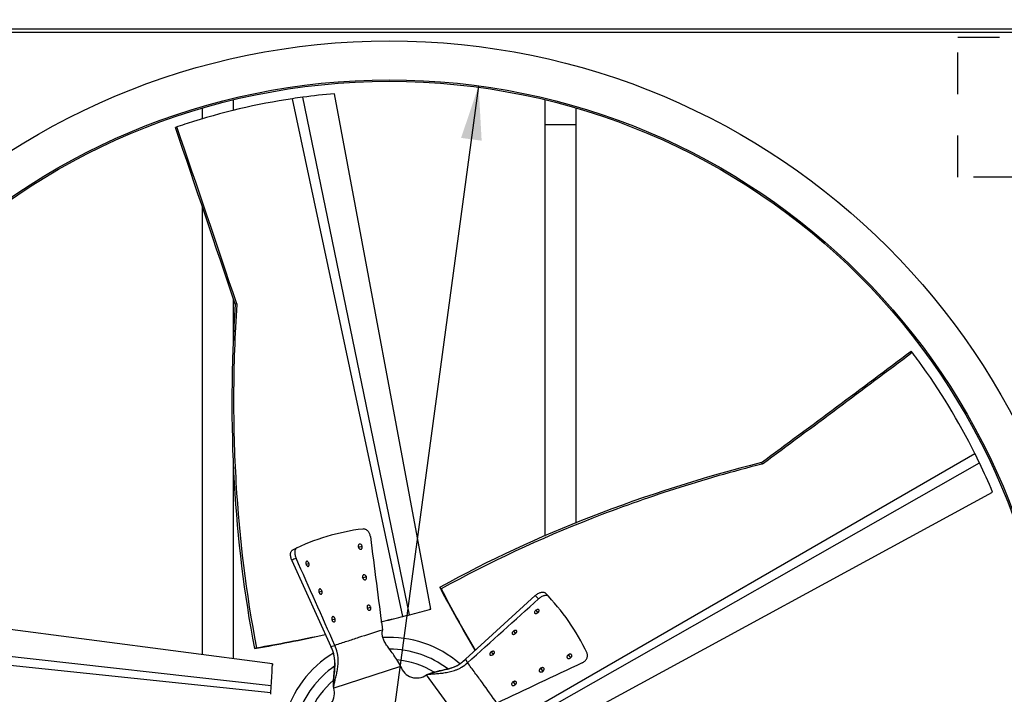
# Model space of a CAD drawing. Units: inches. Extents: x 0 to 17, y 0 to 11.
# Drawn here: x 2.8 to 5.2, y 7 to 8.6 of the extents above; entities that cross this region are included whole.
import ezdxf
from ezdxf.enums import TextEntityAlignment as Align

# ---------------------------------------------------------------- set-up
doc = ezdxf.new("R2010")
doc.units = ezdxf.units.IN
doc.header["$LTSCALE"] = 0.935
doc.header["$MEASUREMENT"] = 0
doc.linetypes.add('HIDDEN', pattern=[0.2, 0.1, -0.1])
doc.layers.get('0').update_dxf_attribs({"linetype": 'CONTINUOUS'})
for name, color, linetype in [('AXIS', 7, 'CONTINUOUS'), ('DEFAULT_2', 8, 'HIDDEN'), ('P_ROUNDS', 7, 'CONTINUOUS'), ('P_SURFACES', 7, 'CONTINUOUS')]:
    doc.layers.add(name, color=color, linetype=linetype)
doc.styles.get("Standard").update_dxf_attribs({"font": 'txt', "width": 0.8})
doc.styles.add('TEXTSTYLE_1', font='gdt', dxfattribs={"width": 0.8})
doc.dimstyles.new('DIMSTYLE_1', dxfattribs={"dimtxt": 0.15625, "dimasz": 0.13, "dimexe": 0.125, "dimexo": 0.0625, "dimgap": 0.078125, "dimtad": 0, "dimtih": 1, "dimtoh": 1, "dimdec": 0, "dimlfac": 13.333333, "dimzin": 4, "dimdsep": 46, "dimtxsty": 'Standard', "dimblk": '_FILLED', "dimblk1": '_FILLED', "dimblk2": '_FILLED', "dimcen": 0.09, "dimadec": 0, "dimazin": 0, "dimtfac": 1, "dimtdec": 0, "dimtofl": 0, "dimtmove": 0, "dimatfit": 3, "dimldrblk": '_FILLED', "dimfxl": 1, "dimtolj": 1, "dimtzin": 4, "dimarcsym": 0})
doc.dimstyles.new('DIMSTYLE_4', dxfattribs={"dimtxt": 0.15625, "dimasz": 0.13, "dimexe": 0.125, "dimexo": 0.0625, "dimgap": 0.09, "dimtad": 0, "dimtih": 1, "dimtoh": 1, "dimlfac": 13.333333, "dimzin": 4, "dimdsep": 46, "dimtxsty": 'Standard', "dimblk": '_FILLED', "dimblk1": '_FILLED', "dimblk2": '_FILLED', "dimcen": 0.09, "dimadec": 0, "dimazin": 0, "dimtol": 1, "dimtp": 0.1, "dimtm": 0.1, "dimtfac": 1, "dimtofl": 0, "dimtmove": 0, "dimatfit": 3, "dimldrblk": '_FILLED', "dimfxl": 1, "dimtolj": 1, "dimtzin": 4, "dimarcsym": 0})

# ---------------------------------------------------------------- blocks, each defined once
blk = doc.blocks.new('_FILLED')
at = {"color": 0, "linetype": 'ByBlock'}
blk.add_solid([(0, 0), (-1, 0.192), (-1, -0.192)], dxfattribs=at)
blk = doc.blocks.new('*D1')
at = {"color": 2, "linetype": 'Continuous'}
for p, q in [((1.9676, 8.6388), (1.9676, 9.6027)), ((5.4176, 8.6388), (5.4176, 9.6027)), ((1.9676, 9.4777), (3.2395, 9.4777)), ((5.4176, 9.4777), (4.1458, 9.4777))]:
    blk.add_line(p, q, dxfattribs=at)
at = {"color": 2, "linetype": 'Continuous', "xscale": 0.13, "yscale": 0.13, "zscale": 0.13, "rotation": 180}
blk.add_blockref('_FILLED', (1.9676, 9.4777), dxfattribs=at)
at = {"color": 2, "linetype": 'Continuous', "xscale": 0.13, "yscale": 0.13, "zscale": 0.13}
blk.add_blockref('_FILLED', (5.4176, 9.4777), dxfattribs=at)
at = {"color": 2, "linetype": 'Continuous', "insert": (3.6926, 9.5558), "char_height": 0.15625, "width": 0.75, "attachment_point": 2, "line_spacing_factor": 0.9}
blk.add_mtext('46 REF', dxfattribs=at)
blk = doc.blocks.new('*D5')
at = {"color": 2, "linetype": 'Continuous'}
for p, q in [((3.9076, 8.4467), (3.6926, 6.858)), ((3.6926, 6.858), (3.2772, 3.7881)), ((3.4777, 5.2694), (3.6926, 6.858)), ((3.2772, 3.7881), (3.0108, 3.7881))]:
    blk.add_line(p, q, dxfattribs=at)
at = {"color": 2, "linetype": 'Continuous', "xscale": 0.13, "yscale": 0.13, "zscale": 0.13}
for p, rotation in [((3.9076, 8.4467), 82.29395764340002), ((3.4777, 5.2694), 262.2939576434)]:
    blk.add_blockref('_FILLED', p, dxfattribs=dict(at, rotation=rotation))
at = {"color": 2, "linetype": 'Continuous', "style": 'TEXTSTYLE_1'}
for s, p in [('`', (2.5576, 3.7099)), ('n', (1.7503, 3.7099))]:
    blk.add_text(s, height=0.1562, dxfattribs=at).set_placement(p, align=Align.RIGHT)
at = {"color": 2, "linetype": 'Continuous', "width": 0.8}
for s, p in [('42.75', (2.3753, 3.7099)), ('.10', (2.9326, 3.7099))]:
    blk.add_text(s, height=0.15625, dxfattribs=at).set_placement(p, align=Align.RIGHT)

msp = doc.modelspace()

# ---------------------------------------------------------------- linework, layer by layer
at = {"color": 7, "linetype": 'Continuous'}
for p, q in [((3.72513, 7.16849), (3.45953, 8.41569)), ((3.74136, 7.17257), (3.48421, 8.41919)), ((3.79223, 7.18612), (3.56104, 8.42753)), ((3.24264, 8.36677), (3.24264, 8.39173)), ((3.31764, 8.38719), (3.31764, 8.4129)), ((4.06764, 7.36202), (4.06764, 8.4129)), ((4.14264, 7.39358), (4.14264, 8.39173)), ((3.18344, 8.34845), (3.17768, 8.34648)), ((4.06764, 8.35316), (4.14264, 8.35316)), ((3.24264, 7.0762), (3.24264, 8.1553)), ((3.31764, 7.82604), (3.31764, 7.93238)), ((3.32543, 7.92162), (3.32167, 7.92036)), ((3.32543, 7.92162), (3.32534, 7.92021)), ((4.95276, 7.80288), (4.9491, 7.80775)), ((3.99794, 6.92308), (5.10202, 7.56108)), ((3.31764, 7.06639), (3.31764, 7.53817)), ((4.00683, 6.9089), (5.11297, 7.53869)), ((4.59069, 7.53594), (4.58834, 7.53913)), ((4.59069, 7.53594), (4.58933, 7.53559)), ((4.03544, 6.86471), (5.14465, 7.4682)), ((3.61906, 7.3355), (3.61811, 7.33751)), ((3.61906, 7.3355), (3.62726, 7.33802)), ((3.49231, 7.29428), (3.49918, 7.29643)), ((3.62883, 7.26182), (3.62849, 7.26275)), ((3.62883, 7.26182), (3.63742, 7.2644)), ((3.52329, 7.22748), (3.53052, 7.22972)), ((3.81519, 7.23928), (3.81413, 7.2387)), ((3.81753, 7.23474), (3.81413, 7.2387)), ((3.81413, 7.2387), (3.81635, 7.23447)), ((3.41139, 7.05413), (2.1593, 7.21787)), ((3.63939, 7.18838), (3.6479, 7.19086)), ((3.78959, 7.18539), (3.79223, 7.18612)), ((3.79223, 7.18612), (3.78964, 7.18532)), ((4.04563, 7.18337), (4.0498, 7.17751)), ((3.5544, 7.16074), (3.5621, 7.16308)), ((3.72128, 7.16754), (3.72513, 7.16849)), ((3.40856, 7.00156), (2.1435, 7.14223)), ((3.40742, 6.98487), (2.13919, 7.11767)), ((3.99167, 7.13327), (3.99603, 7.12708)), ((3.37297, 7.09322), (3.36816, 7.09121)), ((3.36816, 7.09121), (3.37286, 7.09201)), ((3.55193, 7.09621), (3.56154, 7.09853)), ((3.71143, 7.06301), (3.71143, 7.06374)), ((3.87568, 7.06546), (3.88085, 7.05704)), ((3.93781, 7.08305), (3.94241, 7.07646)), ((4.124, 7.07556), (4.12893, 7.06854)), ((3.41127, 7.0514), (3.41139, 7.05413)), ((3.41139, 7.05413), (3.41135, 7.05143)), ((3.71994, 7.04828), (3.55874, 6.99591)), ((4.05695, 7.0435), (4.05772, 7.04412)), ((4.05695, 7.0435), (4.06205, 7.03613)), ((3.88201, 6.89087), (3.78238, 7.02799)), ((3.99036, 7.01077), (3.99535, 7.00344)), ((3.40714, 6.98092), (3.40742, 6.98487))]:
    msp.add_line(p, q, dxfattribs=at)
msp.add_circle((3.69264, 6.85804), 1.59956, dxfattribs=at)
for centre, radius, start, end in [((3.69266, 6.85796), 1.57508, 98.51183, 107.99975), ((3.69264, 6.85804), 1.575, 97.60471, 98.51158), ((3.69265, 6.85799), 1.57505, 94.79324, 97.60466), ((-59.57353, -13.09584), 66.31355, 18.476859, 18.8654857), ((-60.15512, -13.32171), 66.94072, 18.502466, 18.8874741), ((3.69265, 6.85803), 1.57501, 108, 108.86287), ((-34.83494, 60.86166), 66.31355, 306.476859, 306.8654857), ((-35.22948, 61.34498), 66.94072, 306.502466, 306.8874741), ((3.69264, 6.85803), 1.57501, 36, 36.86287), ((3.69257, 6.85799), 1.57508, 26.51183, 35.99975), ((3.69264, 6.85804), 1.575, 25.60471, 26.51158), ((3.6926, 6.85802), 1.57505, 22.79324, 25.60466), ((3.61176, 7.33328), 0.00763, 33.66178, 37.34124), ((3.61085, 7.3329), 0.00861, 15.9878, 17.55109), ((3.6202, 7.25913), 0.00905, 16.12092, 17.32719), ((3.62076, 7.25928), 0.00847, 10.04129, 16.18527), ((3.08498, 9.73373), 2.64404, 284.37336, 285.4568), ((3.11141, 9.63865), 2.54527, 284.32943, 285.4529), ((1.93628, 14.41622), 7.46522, 283.448438, 283.833939), ((1.83037, 14.80557), 7.86873, 283.538962, 283.905889), ((3.23636, 9.14963), 2.04055, 283.85872, 284.16989), ((3.20162, 9.28771), 2.18293, 284.16681, 284.31524), ((3.69264, 6.85804), 0.25988, 49.15354, 93.42967), ((3.69264, 6.85804), 0.23175, 52.63635, 89.8479), ((3.69264, 6.85804), 0.25988, 121.14642, 165.4291), ((3.69264, 6.85804), 0.20656, 58.57912, 84.91083), ((4.11894, 7.08265), 0.00871, 303.92218, 305.55198), ((0.86852, 7.16451), 2.54527, 356.32943, 357.4529), ((0.76992, 7.16875), 2.64404, 356.37336, 357.4568), ((3.69264, 6.85804), 0.23175, 124.66398, 161.79958), ((3.75853, 7.06082), 0.04058, 198, 306), ((4.05203, 7.0504), 0.00847, 298.06101, 304.18806), ((4.05171, 7.05089), 0.00906, 304.12232, 305.32725), ((3.69264, 6.85804), 0.20656, 130.59256, 156.86834), ((1.37221, 7.13223), 2.04055, 355.85872, 356.16989), ((1.23015, 7.14185), 2.18293, 356.16681, 356.31524), ((3.52014, 6.98337), 0.04058, 270, 18)]:
    msp.add_arc(centre, radius, start, end, dxfattribs=at)
for points, knots in [([(3.32167, 7.92036), (3.31225, 7.77696), (3.30984, 7.49883), (3.34286, 7.22247), (3.36816, 7.09121)], [0, 0, 0, 0, 0.5180822, 1, 1, 1, 1]), ([(3.32534, 7.92021), (3.32067, 7.84738), (3.31565, 7.70394), (3.32298, 7.42719), (3.34756, 7.22412), (3.37297, 7.09322)], [0, 0, 0, 0, 0.2637052, 0.5181939, 1, 1, 1, 1]), ([(4.58834, 7.53913), (4.44925, 7.50383), (4.18437, 7.42032), (3.93208, 7.30376), (3.81519, 7.23928)], [0, 0, 0, 0, 0.5180536, 1, 1, 1, 1]), ([(4.58933, 7.53559), (4.51862, 7.51753), (4.38065, 7.47798), (4.11971, 7.38549), (3.93417, 7.29936), (3.81753, 7.23474)], [0, 0, 0, 0, 0.2637052, 0.5181939, 1, 1, 1, 1]), ([(3.62078, 7.34264), (3.62047, 7.34254), (3.61987, 7.34226), (3.61884, 7.3414), (3.61793, 7.33979), (3.61762, 7.33749), (3.61788, 7.33588), (3.61814, 7.33509)], [0, 0, 0, 0, 0.1102821, 0.2213969, 0.4544741, 0.7162074, 1, 1, 1, 1]), ([(3.61814, 7.33509), (3.61839, 7.33431), (3.61909, 7.33286), (3.62067, 7.33117), (3.62261, 7.33023), (3.62399, 7.33027), (3.62459, 7.33046)], [0, 0, 0, 0, 0.2804597, 0.5464127, 0.7847592, 1, 1, 1, 1]), ([(3.61943, 7.33268), (3.61944, 7.33289), (3.61945, 7.33376), (3.61931, 7.33464), (3.61913, 7.33528)], [0, 0, 0, 0, 0.2443143, 1, 1, 1, 1]), ([(3.62726, 7.33802), (3.62701, 7.33879), (3.62631, 7.34024), (3.62472, 7.34193), (3.62277, 7.34287), (3.62138, 7.34283), (3.62078, 7.34264)], [0, 0, 0, 0, 0.2778882, 0.5443861, 0.7845011, 1, 1, 1, 1]), ([(3.62459, 7.33046), (3.6249, 7.33055), (3.62549, 7.33083), (3.62652, 7.3317), (3.62744, 7.33329), (3.62777, 7.3356), (3.62751, 7.33722), (3.62726, 7.33802)], [0, 0, 0, 0, 0.1095618, 0.2200136, 0.4535772, 0.7145548, 1, 1, 1, 1]), ([(3.49384, 7.3014), (3.49362, 7.30133), (3.49317, 7.30109), (3.49263, 7.30051), (3.49221, 7.29973), (3.49183, 7.29841), (3.49179, 7.29649), (3.4921, 7.29495), (3.49235, 7.29418)], [0, 0, 0, 0, 0.0879079, 0.1845853, 0.2940815, 0.4161127, 0.6966716, 1, 1, 1, 1]), ([(3.49918, 7.29643), (3.49893, 7.29722), (3.4983, 7.29865), (3.49716, 7.30015), (3.49613, 7.30097), (3.49536, 7.30137), (3.49458, 7.30153), (3.49407, 7.30147), (3.49384, 7.3014)], [0, 0, 0, 0, 0.3114949, 0.5848751, 0.7036692, 0.8107491, 0.908157, 1, 1, 1, 1]), ([(3.49235, 7.29418), (3.49259, 7.29339), (3.49321, 7.29197), (3.49434, 7.29046), (3.49536, 7.28963), (3.49612, 7.28924), (3.4969, 7.28907), (3.49741, 7.28913), (3.49764, 7.28921)], [0, 0, 0, 0, 0.3131602, 0.5859723, 0.7041151, 0.810633, 0.9078082, 1, 1, 1, 1]), ([(3.49764, 7.28921), (3.49786, 7.28928), (3.49831, 7.28951), (3.49886, 7.29009), (3.49928, 7.29087), (3.49968, 7.29219), (3.49974, 7.29411), (3.49943, 7.29566), (3.49918, 7.29643)], [0, 0, 0, 0, 0.0877197, 0.184591, 0.2942535, 0.4161936, 0.6960028, 1, 1, 1, 1]), ([(3.63111, 7.26909), (3.63081, 7.269), (3.63024, 7.26873), (3.62924, 7.26788), (3.62837, 7.26628), (3.62808, 7.26399), (3.62836, 7.26238), (3.62861, 7.26159)], [0, 0, 0, 0, 0.1073276, 0.2160952, 0.4473926, 0.7125273, 1, 1, 1, 1]), ([(3.62861, 7.26159), (3.62886, 7.26081), (3.62955, 7.25936), (3.63109, 7.25766), (3.63296, 7.2567), (3.6343, 7.25671), (3.63488, 7.25689)], [0, 0, 0, 0, 0.2851099, 0.5529718, 0.7900164, 1, 1, 1, 1]), ([(3.63742, 7.2644), (3.63718, 7.26517), (3.63649, 7.26662), (3.63493, 7.26833), (3.63304, 7.26929), (3.63169, 7.26926), (3.63111, 7.26909)], [0, 0, 0, 0, 0.281627, 0.5522861, 0.7905604, 1, 1, 1, 1]), ([(3.63488, 7.25689), (3.63518, 7.25698), (3.63576, 7.25724), (3.63676, 7.2581), (3.63763, 7.25968), (3.63794, 7.26197), (3.63767, 7.26359), (3.63742, 7.2644)], [0, 0, 0, 0, 0.1074527, 0.2162237, 0.4464576, 0.7093516, 1, 1, 1, 1]), ([(3.52506, 7.23463), (3.52482, 7.23456), (3.52435, 7.23432), (3.52377, 7.23373), (3.52332, 7.23295), (3.52289, 7.23161), (3.52279, 7.22967), (3.52309, 7.22811), (3.52333, 7.22733)], [0, 0, 0, 0, 0.0909367, 0.1891733, 0.2984476, 0.420746, 0.7013381, 1, 1, 1, 1]), ([(3.53052, 7.22972), (3.53028, 7.2305), (3.52964, 7.23194), (3.52847, 7.23344), (3.5274, 7.23425), (3.52661, 7.23462), (3.52581, 7.23477), (3.5253, 7.2347), (3.52506, 7.23463)], [0, 0, 0, 0, 0.3069047, 0.5820292, 0.7015353, 0.808682, 0.9064026, 1, 1, 1, 1]), ([(3.52875, 7.2224), (3.52899, 7.22248), (3.52946, 7.22271), (3.53005, 7.2233), (3.53052, 7.22409), (3.53096, 7.22542), (3.53107, 7.22736), (3.53077, 7.22893), (3.53052, 7.22972)], [0, 0, 0, 0, 0.0911609, 0.1897756, 0.2993454, 0.4214937, 0.6990278, 1, 1, 1, 1]), ([(3.81635, 7.23447), (3.82871, 7.21096), (3.85564, 7.16152), (3.88363, 7.11267), (3.89863, 7.087)], [0, 0, 0, 0, 0.4718582, 1, 1, 1, 1]), ([(3.81753, 7.23474), (3.82973, 7.21122), (3.85639, 7.16173), (3.88418, 7.11286), (3.8991, 7.08716)], [0, 0, 0, 0, 0.4713881, 1, 1, 1, 1]), ([(3.52333, 7.22733), (3.52358, 7.22654), (3.5242, 7.22511), (3.52535, 7.22361), (3.5264, 7.2228), (3.52718, 7.22242), (3.52798, 7.22226), (3.52851, 7.22233), (3.52875, 7.2224)], [0, 0, 0, 0, 0.3095987, 0.5803243, 0.6980891, 0.8052437, 0.9043429, 1, 1, 1, 1]), ([(3.64178, 7.19564), (3.64149, 7.19555), (3.64093, 7.19529), (3.63997, 7.19445), (3.63915, 7.19286), (3.63891, 7.19059), (3.63919, 7.189), (3.63944, 7.18821)], [0, 0, 0, 0, 0.1049107, 0.2119817, 0.4425724, 0.7086126, 1, 1, 1, 1]), ([(3.63944, 7.18821), (3.63968, 7.18743), (3.64036, 7.18598), (3.64186, 7.18427), (3.64367, 7.18327), (3.64498, 7.18326), (3.64553, 7.18343)], [0, 0, 0, 0, 0.2890722, 0.5592583, 0.7951412, 1, 1, 1, 1]), ([(3.6479, 7.19086), (3.64766, 7.19164), (3.64699, 7.19308), (3.64549, 7.1948), (3.64366, 7.1958), (3.64234, 7.19581), (3.64178, 7.19564)], [0, 0, 0, 0, 0.2859264, 0.5565674, 0.7935073, 1, 1, 1, 1]), ([(3.64553, 7.18343), (3.64582, 7.18351), (3.64638, 7.18377), (3.64733, 7.18461), (3.64816, 7.18619), (3.64842, 7.18846), (3.64815, 7.19006), (3.6479, 7.19086)], [0, 0, 0, 0, 0.1045613, 0.211033, 0.4403402, 0.7063517, 1, 1, 1, 1]), ([(4.04555, 7.18331), (4.04488, 7.18283), (4.04371, 7.1818), (4.04262, 7.18026), (4.04215, 7.17903), (4.04201, 7.17819), (4.04209, 7.1774), (4.04231, 7.17694), (4.04245, 7.17674)], [0, 0, 0, 0, 0.3123683, 0.5862835, 0.704737, 0.8110406, 0.9077573, 1, 1, 1, 1]), ([(4.05287, 7.18411), (4.05273, 7.1843), (4.05237, 7.18466), (4.05166, 7.18499), (4.05079, 7.18515), (4.04941, 7.1851), (4.04758, 7.18455), (4.04621, 7.18378), (4.04555, 7.18331)], [0, 0, 0, 0, 0.0883273, 0.1845528, 0.2927581, 0.4149544, 0.6969813, 1, 1, 1, 1]), ([(4.0498, 7.17751), (4.05047, 7.17798), (4.05163, 7.17902), (4.05271, 7.18057), (4.05317, 7.18181), (4.05331, 7.18266), (4.05323, 7.18345), (4.05301, 7.18391), (4.05287, 7.18411)], [0, 0, 0, 0, 0.3106469, 0.5850491, 0.7042218, 0.8111422, 0.9081031, 1, 1, 1, 1]), ([(3.55648, 7.16793), (3.55623, 7.16785), (3.55572, 7.1676), (3.55509, 7.167), (3.55459, 7.1662), (3.55411, 7.16485), (3.55395, 7.16288), (3.55423, 7.16129), (3.55447, 7.16051)], [0, 0, 0, 0, 0.0946047, 0.1957667, 0.3068552, 0.4295824, 0.7063635, 1, 1, 1, 1]), ([(3.55447, 7.16051), (3.55471, 7.15972), (3.55533, 7.15829), (3.55651, 7.15681), (3.55759, 7.15601), (3.55841, 7.15564), (3.55924, 7.1555), (3.55979, 7.15557), (3.56005, 7.15565)], [0, 0, 0, 0, 0.3033192, 0.5711818, 0.6898265, 0.7988111, 0.9007117, 1, 1, 1, 1]), ([(3.5621, 7.16308), (3.56185, 7.16386), (3.56122, 7.16528), (3.56003, 7.16676), (3.55894, 7.16756), (3.55811, 7.16793), (3.55728, 7.16808), (3.55673, 7.168), (3.55648, 7.16793)], [0, 0, 0, 0, 0.3019133, 0.5710033, 0.6904836, 0.7999306, 0.9016529, 1, 1, 1, 1]), ([(3.56005, 7.15565), (3.5603, 7.15573), (3.56081, 7.15597), (3.5617, 7.1568), (3.56244, 7.15841), (3.56262, 7.16069), (3.56234, 7.16229), (3.5621, 7.16308)], [0, 0, 0, 0, 0.0948274, 0.1964252, 0.4294024, 0.7050415, 1, 1, 1, 1]), ([(4.04245, 7.17674), (4.04258, 7.17655), (4.04295, 7.17619), (4.04366, 7.17585), (4.04453, 7.17569), (4.04591, 7.17572), (4.04776, 7.17626), (4.04914, 7.17703), (4.0498, 7.17751)], [0, 0, 0, 0, 0.0880912, 0.1844177, 0.2928788, 0.4152596, 0.6964903, 1, 1, 1, 1]), ([(3.67609, 7.13575), (3.65692, 7.12981), (3.62823, 7.12066), (3.59007, 7.10818), (3.57103, 7.10179), (3.56154, 7.09853)], [0, 0, 0, 0, 0.4998555, 0.7498821, 1, 1, 1, 1]), ([(3.71994, 7.04828), (3.71691, 7.05383), (3.71107, 7.06406), (3.70212, 7.07782), (3.69368, 7.0892), (3.68626, 7.09906), (3.6812, 7.10701), (3.67832, 7.11329), (3.6768, 7.11783), (3.67594, 7.12232), (3.67551, 7.12829), (3.67585, 7.13275), (3.67609, 7.13575)], [0, 0, 0, 0, 0.1895513, 0.3528437, 0.4919512, 0.6140144, 0.7230698, 0.7733809, 0.8209886, 0.8662227, 0.9100019, 1, 1, 1, 1]), ([(3.99902, 7.13379), (3.99888, 7.134), (3.9985, 7.13437), (3.99777, 7.13474), (3.99688, 7.13493), (3.99547, 7.13492), (3.9936, 7.13442), (3.99221, 7.13365), (3.99154, 7.13318)], [0, 0, 0, 0, 0.0909704, 0.1893122, 0.2986329, 0.4208557, 0.701098, 1, 1, 1, 1]), ([(3.99603, 7.12708), (3.9967, 7.12756), (3.99787, 7.1286), (3.99893, 7.13018), (3.99938, 7.13145), (3.99949, 7.13232), (3.99939, 7.13312), (3.99916, 7.13359), (3.99902, 7.13379)], [0, 0, 0, 0, 0.3063665, 0.5816399, 0.7011765, 0.8084524, 0.9063361, 1, 1, 1, 1]), ([(3.37286, 7.09201), (3.39904, 7.0965), (3.45439, 7.10684), (3.50949, 7.11836), (3.53854, 7.1247)], [0, 0, 0, 0, 0.4718582, 1, 1, 1, 1]), ([(3.37297, 7.09322), (3.39911, 7.09755), (3.45442, 7.10762), (3.50948, 7.11895), (3.53853, 7.12519)], [0, 0, 0, 0, 0.4713881, 1, 1, 1, 1]), ([(3.99154, 7.13318), (3.99086, 7.1327), (3.9897, 7.13167), (3.98863, 7.13011), (3.98818, 7.12886), (3.98806, 7.128), (3.98816, 7.12719), (3.98838, 7.12671), (3.98853, 7.1265)], [0, 0, 0, 0, 0.3096469, 0.5803832, 0.6980403, 0.8051945, 0.9043463, 1, 1, 1, 1]), ([(3.98853, 7.1265), (3.98867, 7.1263), (3.98905, 7.12592), (3.98978, 7.12554), (3.99067, 7.12535), (3.99208, 7.12534), (3.99396, 7.12583), (3.99536, 7.12661), (3.99603, 7.12708)], [0, 0, 0, 0, 0.0910748, 0.189612, 0.2990455, 0.4210601, 0.6988917, 1, 1, 1, 1]), ([(3.55874, 6.99591), (3.55841, 7.00071), (3.55823, 7.01), (3.55899, 7.02346), (3.5602, 7.03609), (3.56127, 7.04818), (3.56161, 7.06005), (3.5606, 7.07199), (3.55758, 7.08426), (3.55407, 7.09221), (3.55193, 7.09621)], [0, 0, 0, 0, 0.1416435, 0.2729386, 0.3966408, 0.5149168, 0.630099, 0.7455803, 0.8665325, 1, 1, 1, 1]), ([(3.55874, 6.99591), (3.55881, 6.99763), (3.55917, 7.00106), (3.56017, 7.00619), (3.56139, 7.01139), (3.56322, 7.01869), (3.5655, 7.02823), (3.56788, 7.0402), (3.56954, 7.05299), (3.56977, 7.06433), (3.5689, 7.07404), (3.56691, 7.08496), (3.56405, 7.09316), (3.56154, 7.09853)], [0, 0, 0, 0, 0.0493228, 0.0985111, 0.149432, 0.202427, 0.3138702, 0.430172, 0.5516132, 0.6825402, 0.7539212, 0.8303288, 1, 1, 1, 1]), ([(3.78238, 7.02799), (3.78685, 7.02979), (3.79563, 7.03283), (3.80867, 7.03627), (3.82105, 7.03902), (3.83289, 7.04174), (3.84428, 7.04508), (3.85532, 7.04974), (3.86605, 7.0564), (3.87254, 7.06219), (3.87568, 7.06546)], [0, 0, 0, 0, 0.1416435, 0.2729386, 0.3966408, 0.5149168, 0.630099, 0.7455803, 0.8665325, 1, 1, 1, 1]), ([(3.93761, 7.08292), (3.93694, 7.08245), (3.93577, 7.08142), (3.93472, 7.07984), (3.9343, 7.07856), (3.9342, 7.07767), (3.93433, 7.07683), (3.93456, 7.07633), (3.93472, 7.07611)], [0, 0, 0, 0, 0.3026756, 0.5713736, 0.6901314, 0.799101, 0.9009034, 1, 1, 1, 1]), ([(3.93472, 7.07611), (3.93487, 7.07589), (3.93525, 7.07549), (3.93632, 7.07489), (3.93768, 7.07473), (3.93909, 7.07494), (3.94064, 7.07539), (3.94174, 7.07598), (3.94241, 7.07646)], [0, 0, 0, 0, 0.0946242, 0.1960541, 0.4286383, 0.5629603, 0.7054656, 1, 1, 1, 1]), ([(3.94529, 7.0833), (3.94514, 7.08352), (3.94475, 7.08392), (3.94368, 7.08449), (3.94233, 7.08464), (3.94092, 7.08443), (3.93938, 7.08397), (3.93829, 7.08339), (3.93761, 7.08292)], [0, 0, 0, 0, 0.0945105, 0.1956169, 0.4278141, 0.5626798, 0.7060088, 1, 1, 1, 1]), ([(3.94241, 7.07646), (3.94308, 7.07693), (3.94424, 7.07797), (3.94528, 7.07956), (3.9457, 7.08085), (3.9458, 7.08175), (3.94568, 7.08258), (3.94544, 7.08308), (3.94529, 7.0833)], [0, 0, 0, 0, 0.3011992, 0.5709935, 0.6905932, 0.8000644, 0.9017543, 1, 1, 1, 1]), ([(4.12332, 7.07631), (4.12266, 7.07584), (4.1215, 7.07472), (4.12037, 7.07269), (4.12008, 7.07057), (4.12055, 7.06926), (4.1209, 7.06876)], [0, 0, 0, 0, 0.2800079, 0.5467075, 0.7857201, 1, 1, 1, 1]), ([(4.1209, 7.06876), (4.12109, 7.06849), (4.12154, 7.06801), (4.12268, 7.06729), (4.12448, 7.06692), (4.12678, 7.06731), (4.12825, 7.06805), (4.12893, 7.06854)], [0, 0, 0, 0, 0.1098182, 0.2204956, 0.4525456, 0.7149025, 1, 1, 1, 1]), ([(4.12143, 7.07434), (4.12164, 7.07439), (4.12247, 7.07465), (4.12325, 7.07505), (4.1238, 7.07542)], [0, 0, 0, 0, 0.2446025, 1, 1, 1, 1]), ([(4.13132, 7.07614), (4.13113, 7.0764), (4.13068, 7.07689), (4.12954, 7.0776), (4.12774, 7.07796), (4.12545, 7.07755), (4.124, 7.0768), (4.12332, 7.07631)], [0, 0, 0, 0, 0.1100803, 0.2210999, 0.4538817, 0.7162463, 1, 1, 1, 1]), ([(4.124, 7.07556), (4.12419, 7.0757), (4.12491, 7.07625), (4.12553, 7.07693), (4.12591, 7.07748)], [0, 0, 0, 0, 0.2570012, 1, 1, 1, 1]), ([(4.12893, 7.06854), (4.12958, 7.06901), (4.13075, 7.07013), (4.13187, 7.07217), (4.13215, 7.07432), (4.13168, 7.07563), (4.13132, 7.07614)], [0, 0, 0, 0, 0.2774056, 0.5445286, 0.7846141, 1, 1, 1, 1]), ([(3.78238, 7.02799), (3.78404, 7.02846), (3.78742, 7.02918), (3.7926, 7.02981), (3.79793, 7.03025), (3.80544, 7.03077), (3.81522, 7.03155), (3.82734, 7.03299), (3.84001, 7.03536), (3.85087, 7.03864), (3.85983, 7.04248), (3.86961, 7.04774), (3.87652, 7.05299), (3.88085, 7.05704)], [0, 0, 0, 0, 0.0493228, 0.0985111, 0.149432, 0.202427, 0.3138702, 0.430172, 0.5516132, 0.6825402, 0.7539212, 0.8303288, 1, 1, 1, 1]), ([(3.95164, 6.9596), (3.94007, 6.976), (3.92251, 7.00045), (3.89885, 7.03289), (3.88689, 7.04902), (3.88085, 7.05704)], [0, 0, 0, 0, 0.4998555, 0.7498821, 1, 1, 1, 1]), ([(4.05666, 7.04364), (4.05599, 7.04317), (4.05483, 7.04206), (4.05368, 7.04007), (4.05335, 7.03799), (4.05378, 7.03672), (4.05412, 7.03623)], [0, 0, 0, 0, 0.2851885, 0.5532614, 0.7900507, 1, 1, 1, 1]), ([(4.06456, 7.04358), (4.06438, 7.04384), (4.06395, 7.0443), (4.06283, 7.04499), (4.06144, 7.04525), (4.06, 7.04511), (4.05844, 7.04471), (4.05733, 7.04413), (4.05666, 7.04364)], [0, 0, 0, 0, 0.1073696, 0.2163234, 0.4475675, 0.576023, 0.7129305, 1, 1, 1, 1]), ([(4.06205, 7.03613), (4.06271, 7.0366), (4.06388, 7.0377), (4.06502, 7.03971), (4.06535, 7.04181), (4.06491, 7.04309), (4.06456, 7.04358)], [0, 0, 0, 0, 0.2811554, 0.5521307, 0.7903761, 1, 1, 1, 1]), ([(4.05412, 7.03623), (4.0543, 7.03597), (4.05473, 7.0355), (4.05585, 7.03482), (4.05762, 7.03447), (4.0599, 7.03489), (4.06136, 7.03564), (4.06205, 7.03613)], [0, 0, 0, 0, 0.1072004, 0.2158176, 0.4455717, 0.7086762, 1, 1, 1, 1]), ([(3.99021, 7.01067), (3.98955, 7.01019), (3.98838, 7.0091), (3.98721, 7.00715), (3.98683, 7.00512), (3.98722, 7.00387), (3.98755, 7.00339)], [0, 0, 0, 0, 0.2885268, 0.5593107, 0.7952165, 1, 1, 1, 1]), ([(3.98755, 7.00339), (3.98772, 7.00315), (3.98813, 7.0027), (3.98922, 7.00205), (3.99098, 7.00175), (3.99323, 7.0022), (3.99467, 7.00295), (3.99535, 7.00344)], [0, 0, 0, 0, 0.10432, 0.2106207, 0.4394585, 0.7061591, 1, 1, 1, 1]), ([(3.998, 7.01074), (3.99783, 7.01099), (3.99741, 7.01144), (3.99632, 7.01209), (3.99495, 7.01231), (3.99354, 7.01216), (3.99199, 7.01174), (3.99089, 7.01115), (3.99021, 7.01067)], [0, 0, 0, 0, 0.1046729, 0.2116033, 0.4417463, 0.5709062, 0.7089923, 1, 1, 1, 1]), ([(3.99535, 7.00344), (3.99601, 7.00391), (3.99718, 7.005), (3.99836, 7.00695), (3.99874, 7.009), (3.99834, 7.01026), (3.998, 7.01074)], [0, 0, 0, 0, 0.2854666, 0.5567094, 0.7935951, 1, 1, 1, 1])]:
    msp.add_open_spline(points, degree=3, knots=knots, dxfattribs=at)
at = {"layer": 'AXIS', "color": 7, "linetype": 'Continuous'}
for radius in [1.69687, 1.60312]:
    msp.add_circle((3.69264, 6.85804), radius, dxfattribs=at)
at = {"layer": 'DEFAULT_2', "color": 8, "linetype": 'HIDDEN'}
for p, q in [((5.06139, 8.22679), (5.06139, 8.56429)), ((5.06139, 8.56429), (5.39889, 8.56429)), ((5.39889, 8.22679), (5.06139, 8.22679))]:
    msp.add_line(p, q, dxfattribs=at)
at = {"layer": 'P_ROUNDS', "color": 7, "linetype": 'Continuous'}
for p, q in [((5.41089, 8.58304), (1.97439, 8.58304)), ((1.96764, 8.57629), (5.41764, 8.57629)), ((3.45809, 7.30357), (3.55193, 7.09621)), ((4.04389, 7.21879), (3.87568, 7.06546))]:
    msp.add_line(p, q, dxfattribs=at)
for centre, radius, start, end in [((3.69264, 6.85804), 0.525, 96.98731, 116.35721), ((43.65683, 12.37433), 40.32248, 187.141935, 187.464806), ((3.68952, 6.85353), 0.50607, 115.94022, 117.21397), ((-24.68703, -5.33326), 30.8631, 23.753611, 24.180414), ((-16.67177, 30.08139), 30.8631, 311.753611, 312.180414), ((3.68739, 6.85961), 0.50607, 43.94022, 45.21397), ((3.69264, 6.85804), 0.525, 24.98731, 44.35721), ((21.28856, -29.44554), 40.32248, 115.141935, 115.464806)]:
    msp.add_arc(centre, radius, start, end, dxfattribs=at)
for points, knots in [([(3.6472, 7.36113), (3.64688, 7.36366), (3.64543, 7.36859), (3.64179, 7.3738), (3.63806, 7.37684), (3.63505, 7.37841), (3.63192, 7.37924), (3.6298, 7.37926), (3.62878, 7.37914)], [0, 0, 0, 0, 0.271012, 0.5341223, 0.6590546, 0.7780345, 0.8913307, 1, 1, 1, 1]), ([(3.45809, 7.30357), (3.45698, 7.30602), (3.45574, 7.30987), (3.45497, 7.31505), (3.45489, 7.31872), (3.4553, 7.32204), (3.4562, 7.32487), (3.45759, 7.3271), (3.45888, 7.32813), (3.45956, 7.32846)], [0, 0, 0, 0, 0.3007527, 0.4473755, 0.5851007, 0.7100736, 0.8200525, 0.9154226, 1, 1, 1, 1]), ([(3.46979, 7.33339), (3.46911, 7.33307), (3.4678, 7.33207), (3.46638, 7.32988), (3.46545, 7.32707), (3.46501, 7.32377), (3.46508, 7.32011), (3.46582, 7.31492), (3.46705, 7.31107), (3.46815, 7.30861)], [0, 0, 0, 0, 0.0844516, 0.1793968, 0.2889092, 0.4135607, 0.5512218, 0.6980727, 1, 1, 1, 1]), ([(4.04389, 7.21879), (4.04588, 7.2206), (4.04915, 7.22297), (4.05384, 7.2253), (4.0573, 7.22652), (4.06059, 7.22715), (4.06356, 7.22717), (4.06611, 7.22653), (4.06749, 7.22562), (4.06802, 7.22508)], [0, 0, 0, 0, 0.3007527, 0.4473755, 0.5851007, 0.7100736, 0.8200525, 0.9154226, 1, 1, 1, 1]), ([(4.07586, 7.21688), (4.07535, 7.21743), (4.074, 7.21837), (4.07147, 7.21903), (4.06851, 7.21905), (4.06524, 7.21844), (4.06178, 7.21725), (4.05707, 7.21495), (4.05379, 7.21259), (4.05179, 7.21078)], [0, 0, 0, 0, 0.0844516, 0.1793968, 0.2889092, 0.4135607, 0.5512218, 0.6980727, 1, 1, 1, 1]), ([(4.15707, 7.05672), (4.15938, 7.05781), (4.16362, 7.06071), (4.16745, 7.06578), (4.16918, 7.07026), (4.16975, 7.07361), (4.16957, 7.07685), (4.16894, 7.07888), (4.1685, 7.07981)], [0, 0, 0, 0, 0.271012, 0.5341223, 0.6590546, 0.7780345, 0.8913307, 1, 1, 1, 1])]:
    msp.add_open_spline(points, degree=3, knots=knots, dxfattribs=at)
at = {"layer": 'P_SURFACES', "color": 40, "linetype": 'Continuous'}
for p, q in [((3.56098, 7.04557), (3.56033, 7.0377)), ((3.56143, 7.05699), (3.56113, 7.04777)), ((3.82267, 7.0394), (3.8149, 7.03765)), ((3.83025, 7.04119), (3.82267, 7.0394)), ((3.84127, 7.04429), (3.83244, 7.04175)), ((3.55923, 7.02551), (3.5586, 7.01588)), ((3.56033, 7.0377), (3.55959, 7.0297)), ((3.81077, 7.03669), (3.80187, 7.03444))]:
    msp.add_line(p, q, dxfattribs=at)
for centre, radius, start, end in [((3.47767, 7.05644), 0.08425, 21.8752, 28.17213), ((3.48525, 7.05952), 0.07606, 14.76381, 21.84624), ((3.48618, 7.0598), 0.07509, 12.80362, 14.73936), ((3.48368, 7.05927), 0.07765, 7.47875, 12.77541), ((3.47753, 7.05842), 0.08386, 5.43131, 7.50676), ((3.46611, 7.05744), 0.09532, 1.1496, 5.36965), ((3.81493, 7.12377), 0.08421, 309.83109, 316.17314), ((3.33544, 7.06158), 0.22611, 355.94064, 356.50043), ((3.44878, 7.05696), 0.11265, 0.01466, 1.2175), ((3.77567, 7.26133), 0.2268, 283.92651, 284.4973), ((3.80639, 7.15169), 0.11292, 287.99378, 289.17868), ((3.81219, 7.13534), 0.09557, 289.11087, 293.30454), ((3.81668, 7.1247), 0.08402, 293.36583, 295.44247), ((3.8194, 7.11906), 0.07776, 295.41506, 300.62599), ((3.82072, 7.11677), 0.07512, 300.65393, 302.67105), ((3.82028, 7.1174), 0.07588, 302.69099, 309.35301), ((3.81848, 7.11966), 0.07877, 309.31981, 309.76069), ((3.74513, 7.00675), 0.18675, 177.45985, 180.46013), ((3.77686, 7.00558), 0.2185, 177.29784, 177.52193), ((4.07557, 6.98318), 0.51807, 174.84827, 175.31299), ((3.84162, 6.88031), 0.15912, 108.4673, 111.8537), ((3.85039, 6.85377), 0.18707, 105.43634, 108.44111), ((3.85969, 6.82098), 0.22115, 105.15535, 105.49823), ((3.93162, 6.52553), 0.52524, 102.83872, 103.30114), ((3.71745, 7.0066), 0.15907, 180.48617, 183.85405)]:
    msp.add_arc(centre, radius, start, end, dxfattribs=at)

# ---------------------------------------------------------------- dimensions: what is measured, and where the dimension line sits
at = {"color": 2, "linetype": 'Continuous'}
dim = msp.add_linear_dim(base=(5.41764, 9.47767), p1=(1.96764, 8.57629), p2=(5.41764, 8.57629), text='<> REF', dimstyle='DIMSTYLE_1', dxfattribs=at)
dim.commit()
dim.dimension.update_dxf_attribs({"geometry": '*D1', "text_midpoint": (3.69264, 9.47767), "dimtype": 160})
dim = msp.add_diameter_dim_2p(p1=(3.47768, 5.26939), p2=(3.90761, 8.44669), dimstyle='DIMSTYLE_4', dxfattribs=at)
dim.commit()
dim.dimension.update_dxf_attribs({"geometry": '*D5', "text_midpoint": (2.23732, 3.78806), "dimtype": 163})

doc.saveas('drawing.dxf')
